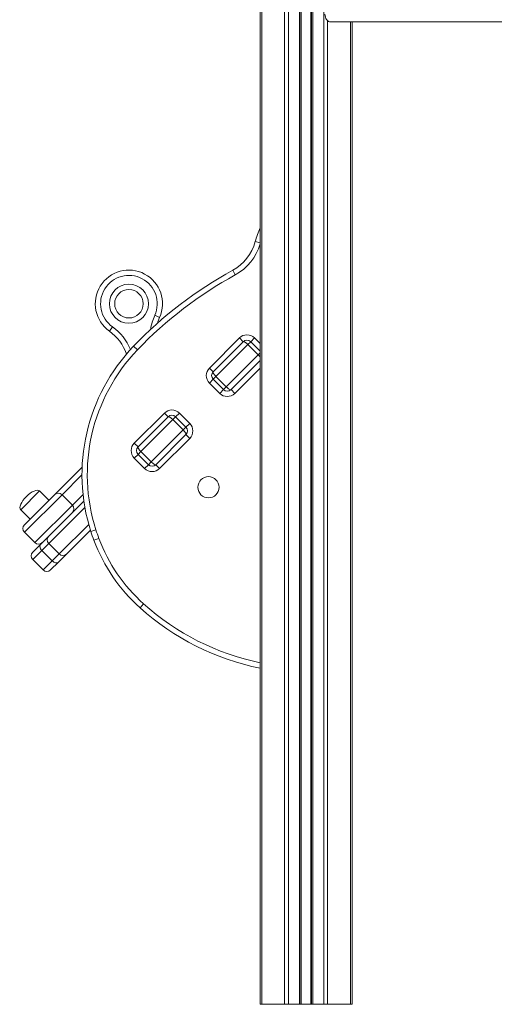
# Model space of a CAD drawing. Units: millimetres. Extents: x 1027 to 23877, y -249 to 9729.
# Drawn here: x 20233 to 20590, y 6863 to 7604 of the extents above; entities that cross this region are included whole.
import ezdxf

# ---------------------------------------------------------------- set-up
doc = ezdxf.new("R2010")
doc.units = ezdxf.units.MM

msp = doc.modelspace()

# ---------------------------------------------------------------- linework, layer by layer
at = {"color": 8, "linetype": 'Continuous', "lineweight": 15}
for p, q in [((20461.61, 8638.03), (20461.61, 6862.57)), ((20414.81, 8632.57), (20414.81, 6862.57)), ((20432.1, 8632.57), (20432.1, 6862.57)), ((20434.93, 8632.57), (20434.93, 6862.57)), ((20443.27, 8632.57), (20443.27, 6862.57)), ((20444.6, 8632.57), (20444.6, 6862.57)), ((20451.94, 8632.57), (20451.94, 6862.57)), ((20453.27, 8632.59), (20453.27, 6862.57)), ((20464.44, 7603.51), (20464.44, 6862.57)), ((20481.73, 7602.57), (20481.73, 6862.57)), ((20409.96, 7437.1), (20413.64, 7436.11)), ((20409.4, 7364.53), (20413.64, 7360.29)), ((20412.23, 7351.8), (20413.64, 7353.22)), ((20413.64, 7341.9), (20394.55, 7322.81)), ((20279.49, 7261.49), (20264.47, 7246.47)), ((20233.36, 7235.15), (20247.5, 7249.3)), ((20272.25, 7238.69), (20280.27, 7246.71)), ((20264.47, 7246.47), (20236.18, 7218.18)), ((20243.96, 7210.41), (20272.25, 7238.69)), ((20281.68, 7236.81), (20254.48, 7209.61)), ((20262.25, 7201.83), (20284.56, 7224.14)), ((20249.33, 7204.46), (20242.44, 7197.57)), ((20250.22, 7189.79), (20257.1, 7196.68))]:
    msp.add_line(p, q, dxfattribs=at)
at = {"color": 7, "linetype": 'Continuous', "lineweight": 15}
for p, q in [((20413.64, 8632.57), (20413.64, 6862.57)), ((20444.27, 8632.57), (20444.27, 6862.57)), ((20452.27, 8632.57), (20452.27, 6862.57)), ((20466.72, 7602.57), (21152.9, 7602.57)), ((20482.9, 7602.57), (20482.9, 6862.57)), ((20392.99, 7415.55), (20394.91, 7412.05)), ((20337.93, 7379.95), (20334.28, 7381.59)), ((20300.15, 7369.68), (20302.47, 7372.94)), ((20318.32, 7358.27), (20321.21, 7355.51)), ((20375.46, 7341.9), (20398.09, 7364.53)), ((20400.91, 7361.7), (20378.29, 7339.07)), ((20404.45, 7359.58), (20380.41, 7335.54)), ((20398.09, 7364.53), (20400.91, 7361.7)), ((20406.57, 7361.7), (20404.45, 7359.58)), ((20404.45, 7359.58), (20412.23, 7351.8)), ((20409.4, 7364.53), (20406.57, 7361.7)), ((20406.57, 7361.7), (20413.64, 7354.63)), ((20388.19, 7327.76), (20412.23, 7351.8)), ((20391.72, 7325.64), (20413.64, 7347.56)), ((20378.29, 7339.07), (20375.46, 7341.9)), ((20378.29, 7333.42), (20375.46, 7330.59)), ((20383.24, 7322.81), (20375.46, 7330.59)), ((20380.41, 7335.54), (20378.29, 7333.42)), ((20378.29, 7333.42), (20386.06, 7325.64)), ((20380.41, 7335.54), (20388.19, 7327.76)), ((20386.06, 7325.64), (20383.24, 7322.81)), ((20386.06, 7325.64), (20388.19, 7327.76)), ((20391.72, 7325.64), (20394.55, 7322.81)), ((20318.89, 7285.33), (20341.52, 7307.96)), ((20344.35, 7305.13), (20341.52, 7307.96)), ((20350, 7305.13), (20352.83, 7307.96)), ((20352.83, 7307.96), (20360.61, 7300.18)), ((20344.35, 7305.13), (20321.72, 7282.51)), ((20347.88, 7303.01), (20323.84, 7278.97)), ((20350, 7305.13), (20347.88, 7303.01)), ((20347.88, 7303.01), (20355.66, 7295.23)), ((20350, 7305.13), (20357.78, 7297.35)), ((20357.78, 7297.35), (20360.61, 7300.18)), ((20331.62, 7271.19), (20355.66, 7295.23)), ((20335.15, 7269.07), (20357.78, 7291.7)), ((20355.66, 7295.23), (20357.78, 7297.35)), ((20357.78, 7291.7), (20360.61, 7288.87)), ((20318.89, 7285.33), (20321.72, 7282.51)), ((20360.61, 7288.87), (20337.98, 7266.24)), ((20318.89, 7274.02), (20321.72, 7276.85)), ((20323.84, 7278.97), (20321.72, 7276.85)), ((20321.72, 7276.85), (20329.5, 7269.07)), ((20323.84, 7278.97), (20331.62, 7271.19)), ((20326.67, 7266.24), (20318.89, 7274.02)), ((20326.67, 7266.24), (20329.5, 7269.07)), ((20329.5, 7269.07), (20331.62, 7271.19)), ((20337.98, 7266.24), (20335.15, 7269.07)), ((20258.81, 7246.47), (20279.61, 7267.26)), ((20254.57, 7242.23), (20247.5, 7249.3)), ((20236.18, 7223.84), (20258.81, 7246.47)), ((20254.42, 7215.21), (20280.9, 7241.68)), ((20272.25, 7238.69), (20264.47, 7246.47)), ((20233.36, 7235.15), (20240.43, 7228.08)), ((20236.18, 7218.18), (20243.96, 7210.41)), ((20285.85, 7219.77), (20267.85, 7201.77)), ((20286.18, 7218.74), (20289.99, 7219.96)), ((20248.41, 7209.2), (20254.42, 7215.21)), ((20254.48, 7209.61), (20249.33, 7204.46)), ((20254.48, 7209.61), (20262.25, 7201.83)), ((20292.23, 7213.52), (20288.49, 7212.11)), ((20242.44, 7203.23), (20248.41, 7209.2)), ((20249.33, 7204.46), (20257.1, 7196.68)), ((20242.44, 7197.57), (20250.22, 7189.79)), ((20261.85, 7195.77), (20255.87, 7189.79)), ((20257.1, 7196.68), (20262.25, 7201.83)), ((20267.85, 7201.77), (20261.85, 7195.77)), ((20325.9, 7164.25), (20323.22, 7161.28)), ((20413.64, 6862.57), (20414.81, 6862.57)), ((20414.81, 6862.57), (20432.1, 6862.57)), ((20432.1, 6862.57), (20434.93, 6862.57)), ((20434.93, 6862.57), (20443.27, 6862.57)), ((20443.27, 6862.57), (20444.27, 6862.57)), ((20444.27, 6862.57), (20444.6, 6862.57)), ((20444.6, 6862.57), (20451.94, 6862.57)), ((20451.94, 6862.57), (20452.27, 6862.57)), ((20452.27, 6862.57), (20453.27, 6862.57)), ((20453.27, 6862.57), (20461.61, 6862.57)), ((20461.61, 6862.57), (20464.44, 6862.57)), ((20464.44, 6862.57), (20481.73, 6862.57)), ((20481.73, 6862.57), (20482.9, 6862.57))]:
    msp.add_line(p, q, dxfattribs=at)
at = {"color": 7, "linetype": 'Continuous', "lineweight": 15, "flags": 128}
for points in [[(20466.72, 7602.57), (20465.9, 7602.69), (20465.1, 7603.03), (20464.37, 7603.59), (20463.72, 7604.33), (20463.2, 7605.24), (20462.8, 7606.28), (20462.56, 7607.4), (20462.48, 7608.57)], [(20337.93, 7379.95), (20336.66, 7376.69), (20336.32, 7375.62)], [(20248.41, 7209.2), (20248.09, 7208.77), (20247.9, 7208.25), (20247.83, 7207.66), (20247.89, 7207.02), (20248.08, 7206.35), (20248.39, 7205.69), (20248.81, 7205.05), (20249.33, 7204.46)], [(20257.1, 7196.68), (20257.69, 7196.16), (20258.33, 7195.74), (20259, 7195.43), (20259.67, 7195.24), (20260.31, 7195.18), (20260.9, 7195.25), (20261.42, 7195.45), (20261.85, 7195.77)]]:
    msp.add_lwpolyline(points, dxfattribs=at)
at = {"color": 7, "linetype": 'Continuous', "lineweight": 15}
for centre, radius in [((20314.83, 7390.32), 14.71), ((20314.83, 7390.32), 10.71), ((20374.75, 7252.1), 8)]:
    msp.add_circle(centre, radius, dxfattribs=at)
for centre, radius, start, end in [((20480.68, 7417.96), 73.27, 156.19917, 164.85401), ((20376.17, 7446.25), 35, 298.71681, 344.85401), ((20314.83, 7390.32), 25.32, 335.83536, 234.58688), ((20314.83, 7390.32), 21.32, 335.83536, 234.58688), ((20541.16, 7145.11), 308.38, 118.71681, 136.27035), ((20541.16, 7145.11), 304.38, 118.71681, 136.27035), ((20279.87, 7341.16), 35, 18.74309, 54.58688), ((20403.74, 7358.87), 8, 45, 135), ((20419.49, 7261.5), 140, 136.27035, 197.78365), ((20403.74, 7358.87), 4, 45, 135), ((20419.49, 7261.5), 136, 136.27035, 197.78365), ((20381.12, 7336.25), 8, 135, 225), ((20381.12, 7336.25), 4, 135, 225), ((20388.89, 7328.47), 8, 225, 315), ((20388.89, 7328.47), 4, 225, 315), ((20347.17, 7302.3), 8, 45, 135), ((20347.17, 7302.3), 4, 45, 135), ((20354.95, 7294.53), 8, 315, 45), ((20354.95, 7294.53), 4, 315, 45), ((20324.55, 7279.68), 8, 135, 225), ((20324.55, 7279.68), 4, 135, 225), ((20332.32, 7271.9), 4, 225, 315), ((20332.32, 7271.9), 8, 225, 315), ((20261.64, 7243.64), 4, 45, 135), ((20269.42, 7235.86), 4, 315, 45), ((20239.01, 7221.01), 4, 135, 225), ((20419.88, 7261.62), 140.41, 197.78365, 200.64875), ((20419.88, 7261.62), 136.41, 197.78365, 200.64875), ((20246.79, 7213.23), 4, 225, 315), ((20257.25, 7212.43), 3.96, 135.57487, 225.56356), ((20410.14, 7257.95), 130, 200.64875, 228.044), ((20410.14, 7257.95), 126, 200.64875, 228.044), ((20245.27, 7200.4), 4, 135, 225), ((20265.08, 7204.6), 3.96, 224.43644, 314.42513), ((20253.04, 7192.62), 4, 225, 315), ((20451.95, 7304.46), 192.54, 228.044, 258.52478)]:
    msp.add_arc(centre, radius, start, end, dxfattribs=at)
at = {"color": 8, "linetype": 'Continuous', "lineweight": 15}
for centre, radius, start, end in [((20376.17, 7446.25), 39, 298.71681, 343.90114), ((20369.86, 7365.62), 39, 155.83536, 172.07615), ((20279.87, 7341.16), 39, 22.06058, 54.58688), ((20451.95, 7304.46), 188.54, 228.044, 258.2779)]:
    msp.add_arc(centre, radius, start, end, dxfattribs=at)
at = {"color": 7, "linetype": 'Continuous', "lineweight": 15}
for centre, major_axis, ratio, start_param, end_param in [((20403.74, 7358.87), (-2.83, 2.83), 0.25, 4.712389, 6.283185), ((20381.12, 7336.25), (-2.83, 2.83), 0.25, 0, 1.570796), ((20388.89, 7328.47), (-2.83, 2.83), 0.25, 1.570796, 3.141593), ((20347.17, 7302.3), (-2.83, 2.83), 0.25, 4.712389, 6.283185), ((20354.95, 7294.53), (-2.83, 2.83), 0.25, 3.141593, 4.712389), ((20324.55, 7279.68), (-2.83, 2.83), 0.25, 0, 1.570796), ((20332.32, 7271.9), (-2.83, 2.83), 0.25, 1.570796, 3.141593), ((20240.43, 7242.23), (7.07, 7.07), 0.4, 0, 1.570796), ((20240.43, 7242.23), (-7.07, -7.07), 0.4, 4.712389, 6.283185)]:
    msp.add_ellipse(centre, major_axis=major_axis, ratio=ratio, start_param=start_param, end_param=end_param, dxfattribs=at)
at = {"color": 8, "linetype": 'Continuous', "lineweight": 15}
msp.add_ellipse((20411.52, 7351.09), major_axis=(-2.83, 2.83), ratio=0.25, start_param=4.142848, end_param=4.712389, dxfattribs=at)

doc.saveas('drawing.dxf')
